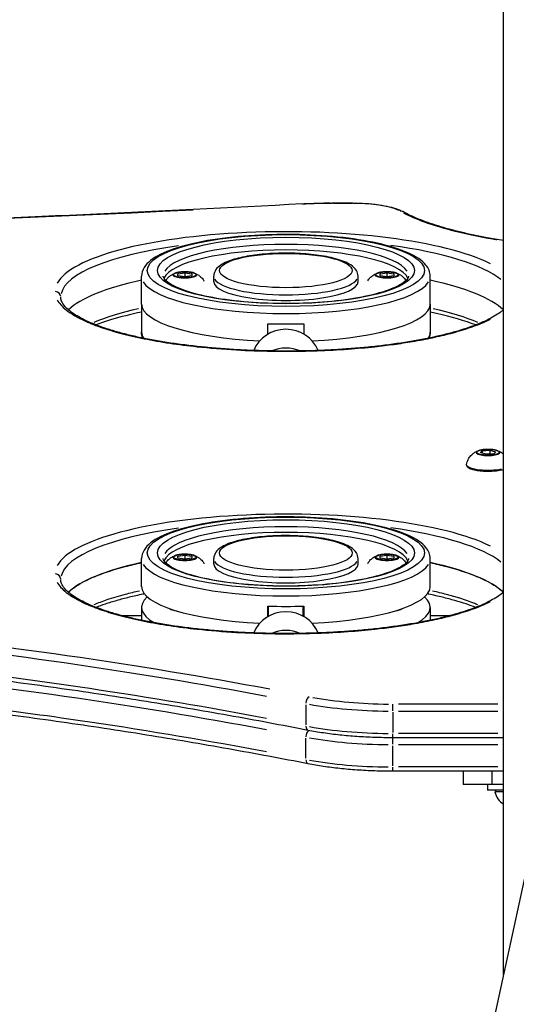
# Model space of a CAD drawing. Units: millimetres. Extents: x -581 to 19108, y 4 to 12957.
# Drawn here: x 5113 to 5285, y 7827 to 8167 of the extents above; entities that cross this region are included whole.
import ezdxf

# ---------------------------------------------------------------- set-up
doc = ezdxf.new("R2010")
doc.units = ezdxf.units.MM
doc.header["$MEASUREMENT"] = 0
doc.styles.get("Standard").update_dxf_attribs({"font": 'square721_bt_roman.ttf'})
doc.dimstyles.get("Standard").update_dxf_attribs({"dimtxt": 200, "dimasz": 100, "dimexe": 0.18, "dimexo": 0.0625, "dimgap": 40, "dimtad": 1, "dimdec": 0, "dimlfac": 0.1, "dimrnd": 5, "dimzin": 0, "dimdsep": 46, "dimtxsty": 'Standard', "dimcen": 0.09, "dimse1": 1, "dimse2": 1, "dimadec": 0, "dimazin": 0, "dimtfac": 1, "dimtdec": 0, "dimtofl": 0, "dimtmove": 0, "dimatfit": 3, "dimfxl": 1, "dimtolj": 1, "dimtzin": 0, "dimarcsym": 0})

# ---------------------------------------------------------------- blocks, each defined once
blk = doc.blocks.new('*D1')
at = {"color": 0, "lineweight": -2, "transparency": 16777216}
blk.add_line((204.57, 12506.63), (9023.83, 12506.63), dxfattribs=at)
at = {"color": 0, "transparency": 16777216}
for points in [[(204.57, 12539.97), (204.57, 12473.3), (4.57, 12506.63)], [(9023.83, 12539.97), (9023.83, 12473.3), (9223.83, 12506.63)]]:
    blk.add_solid(points, dxfattribs=at)
at = {"layer": 'Defpoints', "color": 0, "transparency": 16777216}
for p in [(9223.83, 12506.63), (9223.83, 7455.58), (4.57, 7343.59)]:
    blk.add_point(p, dxfattribs=at)
at = {"color": 0, "transparency": 16777216, "insert": (4614.2, 12760.46), "char_height": 300, "attachment_point": 5}
blk.add_mtext('\\A1;920', dxfattribs=at)
blk = doc.blocks.new('*D2')
at = {"color": 0, "lineweight": -2, "transparency": 16777216}
blk.add_line((-130.92, 12202.57), (-130.92, 7535.57), dxfattribs=at)
at = {"color": 0, "transparency": 16777216}
for points in [[(-164.25, 12202.57), (-97.59, 12202.57), (-130.92, 12402.57)], [(-164.25, 7535.57), (-97.59, 7535.57), (-130.92, 7335.57)]]:
    blk.add_solid(points, dxfattribs=at)
at = {"layer": 'Defpoints', "color": 0, "transparency": 16777216}
for p in [(5257.59, 12402.57), (-130.92, 7335.57), (4450.29, 7335.57)]:
    blk.add_point(p, dxfattribs=at)
at = {"color": 0, "transparency": 16777216, "insert": (-384.55, 9869.07), "char_height": 300, "attachment_point": 5, "rotation": 90}
blk.add_mtext('\\A1;505', dxfattribs=at)

msp = doc.modelspace()

# ---------------------------------------------------------------- linework, layer by layer
for p, q in [((5280.64, 7836.87), (5280.64, 9851.49)), ((5351.26, 8162.21), (5266.79, 7773.07)), ((5221.17, 8103.92), (5221.17, 8103.98)), ((5228.5, 8103.98), (5221.17, 8103.98)), ((5221.54, 8103.91), (5228.14, 8103.91)), ((5228.5, 8103.92), (5228.5, 8103.98)), ((5167.91, 8079.52), (5170.29, 8079.88)), ((5167.91, 8078.81), (5167.91, 8079.52)), ((5170.29, 8079.88), (5172.67, 8079.52)), ((5170.29, 8079.88), (5170.29, 8078.46)), ((5172.67, 8079.52), (5172.67, 8078.81)), ((5237.91, 8079.52), (5240.29, 8079.88)), ((5237.91, 8078.81), (5237.91, 8079.52)), ((5240.29, 8079.88), (5242.67, 8079.52)), ((5240.29, 8079.88), (5240.29, 8078.46)), ((5242.67, 8079.52), (5242.67, 8078.81)), ((5155.29, 8069.02), (5155.29, 8078.68)), ((5170.29, 8078.46), (5167.91, 8078.81)), ((5172.67, 8078.81), (5170.29, 8078.46)), ((5180.29, 8076.75), (5180.29, 8078.68)), ((5230.29, 8076.75), (5230.29, 8078.68)), ((5240.29, 8078.46), (5237.91, 8078.81)), ((5242.67, 8078.81), (5240.29, 8078.46)), ((5255.29, 8069.02), (5255.29, 8078.68)), ((5155.29, 8069.02), (5155.29, 8059.37)), ((5255.29, 8069.02), (5255.29, 8059.37)), ((5199.04, 8058.58), (5199.04, 8062.22)), ((5211.54, 8062.22), (5211.54, 8058.58)), ((5272.64, 8017.49), (5273.32, 8018.18)), ((5273.32, 8018.18), (5275.96, 8018.38)), ((5273.32, 8018.18), (5273.32, 8017.32)), ((5275.96, 8018.38), (5277.93, 8017.88)), ((5275.96, 8018.38), (5275.96, 8017.1)), ((5277.93, 8017.88), (5277.26, 8017.19)), ((5274.62, 8017), (5272.64, 8017.49)), ((5277.26, 8017.19), (5274.62, 8017)), ((5155.29, 7971.24), (5155.29, 7980.9)), ((5167.91, 7981.74), (5170.29, 7982.09)), ((5167.91, 7981.02), (5167.91, 7981.74)), ((5170.29, 7980.67), (5167.91, 7981.02)), ((5170.29, 7982.09), (5172.67, 7981.74)), ((5170.29, 7982.09), (5170.29, 7980.67)), ((5172.67, 7981.02), (5170.29, 7980.67)), ((5172.67, 7981.74), (5172.67, 7981.02)), ((5180.29, 7978.97), (5180.29, 7980.9)), ((5230.29, 7978.97), (5230.29, 7980.9)), ((5237.91, 7981.74), (5240.29, 7982.09)), ((5237.91, 7981.02), (5237.91, 7981.74)), ((5240.29, 7980.67), (5237.91, 7981.02)), ((5240.29, 7982.09), (5242.67, 7981.74)), ((5240.29, 7982.09), (5240.29, 7980.67)), ((5242.67, 7981.02), (5240.29, 7980.67)), ((5242.67, 7981.74), (5242.67, 7981.02)), ((5255.29, 7971.24), (5255.29, 7980.9)), ((5155.29, 7963.99), (5155.29, 7959.53)), ((5165.29, 7963.4), (5165.29, 7963.47)), ((5199.04, 7960.78), (5199.04, 7964.44)), ((5199.29, 7960.93), (5199.29, 7964.43)), ((5211.29, 7960.93), (5211.29, 7964.43)), ((5211.54, 7964.44), (5211.54, 7960.78)), ((5245.29, 7963.4), (5245.29, 7963.47)), ((5255.29, 7963.99), (5255.29, 7959.53)), ((5155.29, 7961.12), (5148.58, 7961.12)), ((5262, 7961.12), (5255.29, 7961.12)), ((5212.18, 7930.31), (5212.18, 7923.35)), ((5242.35, 7928.22), (5242.35, 7930.47)), ((5278.72, 7930.52), (5244.26, 7930.52)), ((5242.35, 7927.68), (5242.35, 7920.73)), ((5244.26, 7928.07), (5278.72, 7928.07)), ((5242.35, 7918.86), (5242.35, 7920.22)), ((5278.72, 7920.34), (5244.26, 7920.34)), ((5212.18, 7911.76), (5212.18, 7918.71)), ((5280.64, 7918.86), (5242.35, 7918.86)), ((5242.35, 7916.62), (5242.35, 7918.8)), ((5242.35, 7909.14), (5242.35, 7916.09)), ((5244.26, 7916.48), (5278.72, 7916.48)), ((5242.35, 7907.27), (5242.35, 7908.63)), ((5280.64, 7907.27), (5242.35, 7907.27)), ((5278.72, 7908.75), (5244.26, 7908.75)), ((5266.69, 7907.27), (5266.69, 7902.7)), ((5276.69, 7902.93), (5276.69, 7907.04)), ((5276.69, 7902.7), (5266.69, 7902.7)), ((5275.14, 7902.7), (5275.14, 7900.7)), ((5280.64, 7902.7), (5276.69, 7902.7)), ((5280.64, 7900.7), (5275.14, 7900.7)), ((5280.37, 7900.12), (5277.72, 7900.12))]:
    msp.add_line(p, q)
for centre, radius, start, end in [((5278.2, 7900.2), 0.5, 90, 189.7166), ((5283.56, 7901.12), 5.93, 189.7166, 240.543)]:
    msp.add_arc(centre, radius, start, end)
for centre, major_axis, ratio, start_param, end_param in [((5211.13, 8101.71), (-0.11, 2), 0.202005, 6.029114, 6.269813), ((5221.17, 8091.49), (48, 0), 0.258819, 1.581331, 1.770949), ((5228.5, 8099.25), (18, 0), 0.258819, 0.493016, 1.514071), ((4827.12, 8568.38), (1836.22, 0), 0.258819, 4.522771, 4.902007), ((5244.82, 8099.29), (0.97, 1.75), 0.875443, 0.028255, 0.536846), ((5205.29, 8073.37), (80, 0), 0.258819, 0.482611, 3.001646), ((5205.29, 8078.68), (-42.5, 0), 0.258819, 3.298672, 6.126106), ((5205.29, 8071.44), (-78, 0), 0.258819, 5.209465, 6.226674), ((5205.29, 8076.75), (-42.5, 0), 0.258819, 3.249514, 6.175264), ((5205.29, 8071.44), (78, 0), 0.258819, 0.304901, 1.086794), ((5170.29, 8079.12), (-4.1, 0), 0.258819, 5.893455, 9.814508), ((5240.29, 8079.12), (-4.1, 0), 0.258819, 5.893455, 9.814508), ((5205.29, 8061.78), (-78, 0), 0.258819, 5.408214, 6.020891), ((5205.29, 8061.78), (-78, 0), 0.258819, 5.408214, 6.020891), ((5205.29, 8078.68), (-50, 0), 0.258819, 0.15708, 2.984513), ((5205.29, 8076.75), (-25, 0), 0.258819, 0, 3.141593), ((5205.29, 8078.68), (-25, 0), 0.258819, 0.15708, 2.984513), ((5205.29, 8061.78), (78, 0), 0.258819, 0.262294, 0.874971), ((5205.29, 8061.78), (78, 0), 0.258819, 0.262294, 0.874971), ((5125.29, 8071.44), (2, 0), 0.965926, 0.078539, 1.492255), ((5205.29, 8069.02), (-50, 0), 0.258819, 0, 1.38886), ((5205.29, 8069.02), (-50, 0), 0.258819, 0, 1.38886), ((5205.29, 8069.02), (50, 0), 0.258819, 4.894325, 6.283185), ((5205.29, 8069.02), (50, 0), 0.258819, 4.894325, 6.283185), ((5205.29, 8052.12), (-78, 0), 0.258819, 5.425344, 5.733695), ((5205.29, 8052.12), (-78, 0), 0.258819, 3.691083, 3.999434), ((5205.29, 8075.06), (50, 0), 0.258819, 4.587061, 4.837717), ((5205.29, 8059.37), (-50, 0), 0.258819, 0.00853, 0.162068), ((5205.29, 8048.68), (-12, 0), 0.965926, 3.517535, 5.907243), ((5205.29, 8059.37), (50, 0), 0.258819, 6.121117, 6.274655), ((5205.29, 8042.21), (-12, 0), 0.965926, 4.287837, 5.136941), ((5275.29, 8017.64), (-4.1, 0), 0.258819, 5.893455, 9.814508), ((5275.29, 8013.42), (-7.43, 0), 0.258819, 0.075133, 2.253671), ((5205.29, 7975.58), (80, 0), 0.258819, 0.482611, 3.001646), ((5205.29, 7973.65), (-78, 0), 0.258819, 5.209465, 6.226674), ((5205.29, 7980.9), (-42.5, 0), 0.258819, 3.298672, 6.126106), ((5205.29, 7973.65), (78, 0), 0.258819, 0.304901, 1.086794), ((5205.29, 7978.97), (-42.5, 0), 0.258819, 3.249514, 6.175264), ((5170.29, 7981.33), (-4.1, 0), 0.258819, 5.893455, 9.814508), ((5240.29, 7981.33), (-4.1, 0), 0.258819, 5.893455, 9.814508), ((5205.29, 7963.99), (-78, 0), 0.258819, 5.408214, 6.020891), ((5205.29, 7980.9), (-50, 0), 0.258819, 0.15708, 2.984513), ((5205.29, 7978.97), (-25, 0), 0.258819, 0, 3.141593), ((5205.29, 7980.9), (-25, 0), 0.258819, 0.15708, 2.984513), ((5205.29, 7963.99), (78, 0), 0.258819, 0.262294, 0.874971), ((5125.29, 7973.65), (2, 0), 0.965926, 0.078539, 1.492255), ((5205.29, 7971.24), (-50, 0), 0.258819, 0, 1.38896), ((5205.29, 7971.24), (50, 0), 0.258819, 4.894225, 6.283185), ((5205.29, 7963.99), (-50, 0), 0.258819, 5.999491, 6.707456), ((5205.29, 7963.99), (50, 0), 0.258819, 5.858915, 6.566879), ((5170.29, 7963.99), (-5.5, 0), 0.258819, 0.314086, 1.035061), ((5205.29, 7977.28), (50, 0), 0.258819, 4.587061, 4.837717), ((5240.29, 7963.99), (5.5, 0), 0.258819, 5.248125, 5.969099), ((5205.29, 7950.89), (-12, 0), 0.965926, 3.518054, 5.906724), ((5205.29, 7944.42), (-12, 0), 0.965926, 4.288986, 5.135792), ((5213.39, 7931.1), (0.38, 1.96), 0.582844, 0.402701, 1.816417), ((5242.35, 7942.94), (-48, 0), 0.258819, 0.95542, 1.538408), ((5242.35, 7941.01), (50, 0), 0.258819, 4.097012, 4.680001), ((5213.39, 7923.38), (-0.38, -1.96), 0.582845, 5.098882, 6.220854), ((5242.35, 7933.28), (-50, 0), 0.258819, 0.95542, 1.538408), ((5213.39, 7919.51), (0.38, 1.96), 0.582845, 0.531945, 1.82322), ((5242.35, 7929.42), (50, 0), 0.258819, 4.097012, 4.680001), ((5213.39, 7911.79), (-0.38, -1.96), 0.582845, 5.098882, 6.220854), ((5242.35, 7921.69), (-50, 0), 0.258819, 0.95542, 1.538408)]:
    msp.add_ellipse(centre, major_axis=major_axis, ratio=ratio, start_param=start_param, end_param=end_param)
for centre, major_axis in [((5205.29, 8080.62), (-48, 0)), ((5205.29, 8080.62), (-44.5, 0)), ((5205.29, 8080.62), (-23, 0)), ((5170.29, 8079.17), (-3.89, 0)), ((5240.29, 8079.17), (3.89, 0)), ((5275.29, 8017.69), (-3.89, 0)), ((5205.29, 7982.83), (-48, 0)), ((5205.29, 7982.83), (-44.5, 0)), ((5205.29, 7982.83), (-23, 0)), ((5170.29, 7981.38), (-3.89, 0)), ((5240.29, 7981.38), (3.89, 0))]:
    msp.add_ellipse(centre, major_axis=major_axis, ratio=0.258819)
for points, knots in [([(5211.02, 8103.7), (5160.6, 8100.91), (5109.72, 8098.67), (5007.4, 8095.31), (4955.97, 8094.18), (4852.93, 8093.06), (4801.32, 8093.06), (4698.27, 8094.18), (4646.84, 8095.31), (4544.53, 8098.67), (4493.65, 8100.91), (4443.22, 8103.7)], [2.930906, 2.930906, 2.930906, 2.930906, 3.0151807, 3.0151807, 3.0994553, 3.0994553, 3.18373, 3.18373, 3.2680046, 3.2680046, 3.3522793, 3.3522793, 3.3522793, 3.3522793]), ([(5211.02, 8103.7), (5211.69, 8103.74), (5212.36, 8103.77), (5213.7, 8103.83), (5214.38, 8103.86), (5215.73, 8103.9), (5216.41, 8103.92), (5217.77, 8103.95), (5218.45, 8103.96), (5219.81, 8103.98), (5220.49, 8103.98), (5221.17, 8103.98)], [6.0724987, 6.0724987, 6.0724987, 6.0724987, 6.114636, 6.114636, 6.1567733, 6.1567733, 6.1989106, 6.1989106, 6.241048, 6.241048, 6.2831853, 6.2831853, 6.2831853, 6.2831853]), ([(5228.5, 8103.98), (5229.9, 8103.98), (5231.31, 8103.94), (5234.04, 8103.78), (5235.37, 8103.65), (5237.92, 8103.33), (5239.12, 8103.13), (5241.36, 8102.66), (5242.39, 8102.4), (5244.24, 8101.78), (5245.07, 8101.44), (5245.79, 8101.04)], [6.283185, 6.283185, 6.283185, 6.283185, 6.510086, 6.510086, 6.736988, 6.736988, 6.963889, 6.963889, 7.19079, 7.19079, 7.417691, 7.417691, 7.417691, 7.417691]), ([(5280.64, 8091.05), (5278.71, 8091.34), (5276.83, 8091.66), (5271.83, 8092.57), (5268.81, 8093.21), (5263.12, 8094.57), (5260.45, 8095.3), (5255.52, 8096.83), (5253.26, 8097.63), (5249.18, 8099.3), (5247.37, 8100.16), (5245.79, 8101.04)], [8.652348, 8.652348, 8.652348, 8.652348, 9.33077, 9.33077, 10.508718, 10.508718, 11.686665, 11.686665, 12.864612, 12.864612, 14.04256, 14.04256, 14.04256, 14.04256]), ([(5246, 8100.59), (5248.08, 8099.52), (5250.47, 8098.49), (5259.57, 8095.17), (5267.66, 8093.14), (5277.38, 8091.48), (5277.85, 8091.4), (5278.33, 8091.32)], [-13.771272, -13.771272, -13.771272, -13.771272, -12.382043, -12.382043, -9.057296, -9.057296, -8.888095, -8.888095, -8.888095, -8.888095]), ([(5255.29, 8078.68), (5255.29, 8080.08), (5254.71, 8081.41), (5252.47, 8084.15), (5250.46, 8085.45), (5244.94, 8087.97), (5241.26, 8089.11), (5232.88, 8090.97), (5228.25, 8091.7), (5218.42, 8092.72), (5213.23, 8093.01), (5202.77, 8093.16), (5197.5, 8093.02), (5187.4, 8092.3), (5182.57, 8091.73), (5173.77, 8090.2), (5169.82, 8089.24), (5163.12, 8086.97), (5160.4, 8085.67), (5156.58, 8082.66), (5155.29, 8080.81), (5155.29, 8078.68)], [3.141593, 3.141593, 3.141593, 3.141593, 3.349376, 3.349376, 3.658106, 3.658106, 4.003492, 4.003492, 4.332337, 4.332337, 4.656713, 4.656713, 4.979951, 4.979951, 5.303707, 5.303707, 5.630308, 5.630308, 5.966712, 5.966712, 6.283185, 6.283185, 6.283185, 6.283185]), ([(5230.29, 8078.68), (5230.29, 8079.4), (5230.05, 8080.1), (5229.22, 8081.46), (5228.54, 8082.05), (5226.38, 8083.45), (5224.61, 8084.14), (5220.52, 8085.25), (5218.28, 8085.67), (5213.51, 8086.29), (5211, 8086.49), (5205.89, 8086.67), (5203.29, 8086.65), (5198.25, 8086.4), (5195.81, 8086.16), (5191.28, 8085.49), (5189.2, 8085.05), (5185.53, 8083.96), (5183.97, 8083.32), (5182.08, 8082.07), (5181.51, 8081.58), (5180.61, 8080.33), (5180.29, 8079.53), (5180.29, 8078.68)], [3.141593, 3.141593, 3.141593, 3.141593, 3.299548, 3.299548, 3.5207, 3.5207, 3.903214, 3.903214, 4.247954, 4.247954, 4.57853, 4.57853, 4.905503, 4.905503, 5.232778, 5.232778, 5.564597, 5.564597, 5.912812, 5.912812, 6.097999, 6.097999, 6.283185, 6.283185, 6.283185, 6.283185]), ([(5163.69, 8077.14), (5163.92, 8077.5), (5164.16, 8077.8), (5164.73, 8078.42), (5165.06, 8078.69), (5165.63, 8079.1), (5165.89, 8079.25), (5166.35, 8079.49), (5166.55, 8079.58), (5166.8, 8079.68), (5166.86, 8079.71), (5166.92, 8079.73)], [0.1602157, 0.1602157, 0.1602157, 0.1602157, 0.2340109, 0.2340109, 0.3463447, 0.3463447, 0.4586785, 0.4586785, 0.5710124, 0.5710124, 0.6075663, 0.6075663, 0.6075663, 0.6075663]), ([(5173.66, 8079.73), (5173.34, 8079.85), (5172.95, 8079.94), (5172.13, 8080.08), (5171.7, 8080.13), (5170.83, 8080.19), (5170.38, 8080.2), (5169.49, 8080.18), (5169.06, 8080.15), (5168.24, 8080.05), (5167.85, 8079.99), (5167.3, 8079.85), (5167.1, 8079.79), (5166.92, 8079.73)], [3.749159, 3.749159, 3.749159, 3.749159, 4.129198, 4.129198, 4.469294, 4.469294, 4.800554, 4.800554, 5.130622, 5.130622, 5.465002, 5.465002, 5.675619, 5.675619, 5.675619, 5.675619]), ([(5173.66, 8079.73), (5173.84, 8079.66), (5174.03, 8079.58), (5174.46, 8079.38), (5174.7, 8079.25), (5175.23, 8078.91), (5175.53, 8078.69), (5176.19, 8078.07), (5176.56, 8077.67), (5176.92, 8077.08), (5176.94, 8077.05), (5176.96, 8077.02)], [2.5340264, 2.5340264, 2.5340264, 2.5340264, 2.6463602, 2.6463602, 2.758694, 2.758694, 2.8710278, 2.8710278, 2.9833616, 2.9833616, 2.9896884, 2.9896884, 2.9896884, 2.9896884]), ([(5233.62, 8077.02), (5233.87, 8077.44), (5234.13, 8077.77), (5234.73, 8078.42), (5235.06, 8078.69), (5235.63, 8079.1), (5235.89, 8079.25), (5236.35, 8079.49), (5236.55, 8079.58), (5236.8, 8079.68), (5236.86, 8079.71), (5236.92, 8079.73)], [3.2934969, 3.2934969, 3.2934969, 3.2934969, 3.3756036, 3.3756036, 3.4879374, 3.4879374, 3.6002712, 3.6002712, 3.712605, 3.712605, 3.7491589, 3.7491589, 3.7491589, 3.7491589]), ([(5243.66, 8079.73), (5243.34, 8079.85), (5242.95, 8079.94), (5242.13, 8080.08), (5241.7, 8080.13), (5240.83, 8080.19), (5240.38, 8080.2), (5239.49, 8080.18), (5239.06, 8080.15), (5238.24, 8080.05), (5237.85, 8079.99), (5237.3, 8079.85), (5237.1, 8079.79), (5236.92, 8079.73)], [0.607566, 0.607566, 0.607566, 0.607566, 0.987606, 0.987606, 1.327701, 1.327701, 1.658961, 1.658961, 1.989029, 1.989029, 2.323409, 2.323409, 2.534026, 2.534026, 2.534026, 2.534026]), ([(5243.66, 8079.73), (5243.84, 8079.66), (5244.03, 8079.58), (5244.46, 8079.38), (5244.7, 8079.25), (5245.23, 8078.91), (5245.53, 8078.69), (5246.19, 8078.08), (5246.54, 8077.68), (5246.88, 8077.14)], [5.6756191, 5.6756191, 5.6756191, 5.6756191, 5.7879529, 5.7879529, 5.9002867, 5.9002867, 6.0126205, 6.0126205, 6.1229696, 6.1229696, 6.1229696, 6.1229696]), ([(5247.79, 8078.68), (5247.79, 8078.29), (5247.53, 8077.62), (5245.34, 8075.88), (5243.71, 8074.98), (5239.24, 8073.25), (5236.32, 8072.41), (5229.46, 8070.97), (5225.49, 8070.37), (5216.95, 8069.51), (5212.38, 8069.25), (5203.13, 8069.12), (5198.45, 8069.24), (5189.5, 8069.86), (5185.23, 8070.35), (5177.55, 8071.64), (5174.14, 8072.44), (5168.6, 8074.21), (5166.44, 8075.18), (5163.69, 8076.98), (5163.05, 8077.8), (5162.81, 8078.44), (5162.79, 8078.56), (5162.79, 8078.68)], [3.141593, 3.141593, 3.141593, 3.141593, 3.455752, 3.455752, 3.730486, 3.730486, 4.029624, 4.029624, 4.340825, 4.340825, 4.656167, 4.656167, 4.972666, 4.972666, 5.288643, 5.288643, 5.601805, 5.601805, 5.906146, 5.906146, 6.186516, 6.186516, 6.283185, 6.283185, 6.283185, 6.283185]), ([(5126.06, 8070.49), (5126.71, 8069.3), (5127.76, 8068.13), (5130.9, 8065.62), (5133.15, 8064.31), (5137.63, 8062.28), (5139.56, 8061.54), (5143.69, 8060.13), (5145.88, 8059.48), (5150.71, 8058.21), (5153.37, 8057.59), (5159.02, 8056.45), (5162, 8055.93), (5168.14, 8055.01), (5171.29, 8054.61), (5178.93, 8053.78), (5183.51, 8053.41), (5192.21, 8052.92), (5196.29, 8052.77), (5202.01, 8052.68), (5203.65, 8052.67), (5208.9, 8052.67), (5212.52, 8052.73), (5219.73, 8052.98), (5223.32, 8053.18), (5229.97, 8053.66), (5233.06, 8053.94), (5238.33, 8054.5), (5240.55, 8054.77), (5244.9, 8055.37), (5247.03, 8055.7), (5251.51, 8056.45), (5253.83, 8056.9), (5258.26, 8057.84), (5260.37, 8058.34), (5265.95, 8059.81), (5269.22, 8060.85), (5273.55, 8062.55), (5274.92, 8063.15), (5276.16, 8063.77)], [1.113382, 1.113382, 1.113382, 1.113382, 2.505906, 2.505906, 4.160493, 4.160493, 5.190538, 5.190538, 6.185398, 6.185398, 7.2516, 7.2516, 8.317802, 8.317802, 9.362588, 9.362588, 10.792633, 10.792633, 12.011418, 12.011418, 12.501745, 12.501745, 13.584733, 13.584733, 14.667728, 14.667728, 15.640946, 15.640946, 16.375808, 16.375808, 17.110669, 17.110669, 17.964527, 17.964527, 18.818385, 18.818385, 20.352928, 20.352928, 21.154266, 21.154266, 21.154266, 21.154266]), ([(5280.64, 8067.03), (5280.17, 8066.62), (5279.63, 8066.21), (5278.39, 8065.35), (5277.67, 8064.91), (5276.09, 8064.03), (5275.22, 8063.59), (5273.33, 8062.71), (5272.31, 8062.28), (5270.11, 8061.42), (5268.94, 8061), (5266.47, 8060.18), (5265.16, 8059.78), (5262.41, 8059), (5260.98, 8058.63), (5257.97, 8057.9), (5256.4, 8057.55), (5253.16, 8056.88), (5251.48, 8056.56), (5248.03, 8055.96), (5246.26, 8055.67), (5242.63, 8055.14), (5240.77, 8054.89), (5236.98, 8054.43), (5235.06, 8054.22), (5231.12, 8053.84), (5229.12, 8053.67), (5225.07, 8053.37), (5223.02, 8053.24), (5218.89, 8053.03), (5216.81, 8052.94), (5212.63, 8052.81), (5210.53, 8052.77), (5206.34, 8052.73), (5204.23, 8052.73), (5200.02, 8052.77), (5197.91, 8052.82), (5193.72, 8052.95), (5191.64, 8053.03), (5187.51, 8053.25), (5185.46, 8053.38), (5181.42, 8053.68), (5179.43, 8053.85), (5175.5, 8054.23), (5173.57, 8054.44), (5169.76, 8054.9), (5167.89, 8055.15), (5164.25, 8055.68), (5162.47, 8055.97), (5159.01, 8056.57), (5157.34, 8056.89), (5154.1, 8057.56), (5152.54, 8057.92), (5149.53, 8058.64), (5148.08, 8059.03), (5145.32, 8059.81), (5144, 8060.22), (5141.5, 8061.05), (5140.33, 8061.47), (5138.13, 8062.34), (5137.11, 8062.77), (5135.21, 8063.66), (5134.34, 8064.1), (5132.76, 8065), (5132.05, 8065.44), (5130.78, 8066.33), (5130.23, 8066.77), (5129.3, 8067.6), (5128.91, 8068), (5128.12, 8068.97), (5127.79, 8069.52), (5127.38, 8070.53), (5127.29, 8070.99), (5127.29, 8071.44)], [-22.686599, -22.686599, -22.686599, -22.686599, -22.128425, -22.128425, -21.53587, -21.53587, -20.936281, -20.936281, -20.331436, -20.331436, -19.720908, -19.720908, -19.104308, -19.104308, -18.48098, -18.48098, -17.855046, -17.855046, -17.229717, -17.229717, -16.603583, -16.603583, -15.975085, -15.975085, -15.342571, -15.342571, -14.710259, -14.710259, -14.080121, -14.080121, -13.450279, -13.450279, -12.818856, -12.818856, -12.184003, -12.184003, -11.550907, -11.550907, -10.92038, -10.92038, -10.290488, -10.290488, -9.659362, -9.659362, -9.025211, -9.025211, -8.394377, -8.394377, -7.766696, -7.766696, -7.140444, -7.140444, -6.514073, -6.514073, -5.886266, -5.886266, -5.264641, -5.264641, -4.648947, -4.648947, -4.03849, -4.03849, -3.432917, -3.432917, -2.831866, -2.831866, -2.239799, -2.239799, -1.679849, -1.679849, -0.839925, -0.839925, 0, 0, 0, 0]), ([(5155.29, 8066.24), (5151.51, 8065.45), (5148.03, 8064.57), (5142.98, 8063.03), (5141.19, 8062.41), (5139.55, 8061.78)], [6.9649087, 6.9649087, 6.9649087, 6.9649087, 7.1496047, 7.1496047, 7.2636892, 7.2636892, 7.2636892, 7.2636892]), ([(5271.03, 8061.78), (5267.25, 8063.24), (5262.67, 8064.59), (5256.75, 8065.93), (5256.03, 8066.09), (5255.29, 8066.24)], [5.3026813, 5.3026813, 5.3026813, 5.3026813, 5.5654371, 5.5654371, 5.6014619, 5.6014619, 5.6014619, 5.6014619]), ([(5267.87, 8013.51), (5267.98, 8014.15), (5268.19, 8014.72), (5268.73, 8015.78), (5269.07, 8016.22), (5269.73, 8016.94), (5270.06, 8017.21), (5270.63, 8017.62), (5270.89, 8017.77), (5271.35, 8018.01), (5271.55, 8018.1), (5271.8, 8018.2), (5271.86, 8018.23), (5271.92, 8018.25)], [6.0821542, 6.0821542, 6.0821542, 6.0821542, 6.1675794, 6.1675794, 6.2702679, 6.2702679, 6.3826017, 6.3826017, 6.4949355, 6.4949355, 6.6072693, 6.6072693, 6.6438232, 6.6438232, 6.6438232, 6.6438232]), ([(5278.66, 8018.25), (5278.34, 8018.37), (5277.95, 8018.46), (5277.13, 8018.6), (5276.7, 8018.65), (5275.83, 8018.71), (5275.38, 8018.72), (5274.49, 8018.7), (5274.06, 8018.67), (5273.24, 8018.57), (5272.85, 8018.51), (5272.3, 8018.37), (5272.1, 8018.31), (5271.92, 8018.25)], [3.996087, 3.996087, 3.996087, 3.996087, 4.376127, 4.376127, 4.716222, 4.716222, 5.047482, 5.047482, 5.37755, 5.37755, 5.71193, 5.71193, 5.922547, 5.922547, 5.922547, 5.922547]), ([(5278.66, 8018.25), (5278.84, 8018.18), (5279.03, 8018.1), (5279.46, 8017.9), (5279.7, 8017.77), (5280.17, 8017.47), (5280.39, 8017.31), (5280.64, 8017.1)], [2.287098, 2.287098, 2.287098, 2.287098, 2.3994319, 2.3994319, 2.5117657, 2.5117657, 2.5983499, 2.5983499, 2.5983499, 2.5983499]), ([(5280.64, 8011.68), (5280.09, 8011.51), (5279.46, 8011.38), (5278.07, 8011.18), (5277.33, 8011.11), (5275.81, 8011.04), (5275.04, 8011.04), (5273.52, 8011.09), (5272.77, 8011.15), (5271.39, 8011.34), (5270.75, 8011.46), (5269.62, 8011.76), (5269.13, 8011.94), (5268.53, 8012.27), (5268.35, 8012.4), (5268.08, 8012.68), (5267.98, 8012.82), (5267.86, 8013.14), (5267.84, 8013.33), (5267.87, 8013.51)], [3.616065, 3.616065, 3.616065, 3.616065, 3.953736, 3.953736, 4.283354, 4.283354, 4.609332, 4.609332, 4.93515, 4.93515, 5.264001, 5.264001, 5.603804, 5.603804, 5.79072, 5.79072, 5.936437, 5.936437, 6.082154, 6.082154, 6.082154, 6.082154]), ([(5255.29, 7980.9), (5255.29, 7982.29), (5254.71, 7983.62), (5252.47, 7986.36), (5250.46, 7987.67), (5244.94, 7990.18), (5241.26, 7991.33), (5232.88, 7993.19), (5228.25, 7993.91), (5218.42, 7994.93), (5213.23, 7995.23), (5202.77, 7995.38), (5197.5, 7995.23), (5187.4, 7994.51), (5182.57, 7993.94), (5173.77, 7992.41), (5169.82, 7991.46), (5163.12, 7989.19), (5160.4, 7987.89), (5156.58, 7984.87), (5155.29, 7983.02), (5155.29, 7980.9)], [3.141593, 3.141593, 3.141593, 3.141593, 3.349376, 3.349376, 3.658106, 3.658106, 4.003492, 4.003492, 4.332337, 4.332337, 4.656713, 4.656713, 4.979951, 4.979951, 5.303707, 5.303707, 5.630308, 5.630308, 5.966712, 5.966712, 6.283185, 6.283185, 6.283185, 6.283185]), ([(5230.29, 7980.9), (5230.29, 7981.62), (5230.05, 7982.31), (5229.22, 7983.68), (5228.54, 7984.26), (5226.38, 7985.67), (5224.61, 7986.35), (5220.52, 7987.46), (5218.28, 7987.89), (5213.51, 7988.51), (5211, 7988.71), (5205.89, 7988.88), (5203.29, 7988.86), (5198.25, 7988.61), (5195.81, 7988.37), (5191.28, 7987.7), (5189.2, 7987.26), (5185.53, 7986.18), (5183.97, 7985.54), (5182.08, 7984.28), (5181.51, 7983.79), (5180.61, 7982.54), (5180.29, 7981.74), (5180.29, 7980.9)], [3.141593, 3.141593, 3.141593, 3.141593, 3.299548, 3.299548, 3.5207, 3.5207, 3.903214, 3.903214, 4.247954, 4.247954, 4.57853, 4.57853, 4.905503, 4.905503, 5.232778, 5.232778, 5.564597, 5.564597, 5.912812, 5.912812, 6.097999, 6.097999, 6.283185, 6.283185, 6.283185, 6.283185]), ([(5247.79, 7980.9), (5247.79, 7980.5), (5247.53, 7979.83), (5245.34, 7978.09), (5243.71, 7977.19), (5239.24, 7975.46), (5236.32, 7974.63), (5229.46, 7973.18), (5225.49, 7972.58), (5216.95, 7971.72), (5212.38, 7971.47), (5203.13, 7971.33), (5198.45, 7971.45), (5189.5, 7972.07), (5185.23, 7972.56), (5177.55, 7973.85), (5174.14, 7974.65), (5168.6, 7976.42), (5166.44, 7977.39), (5163.69, 7979.2), (5163.05, 7980.01), (5162.81, 7980.65), (5162.79, 7980.78), (5162.79, 7980.9)], [3.141593, 3.141593, 3.141593, 3.141593, 3.455752, 3.455752, 3.730486, 3.730486, 4.029624, 4.029624, 4.340825, 4.340825, 4.656167, 4.656167, 4.972666, 4.972666, 5.288643, 5.288643, 5.601805, 5.601805, 5.906146, 5.906146, 6.186516, 6.186516, 6.283185, 6.283185, 6.283185, 6.283185]), ([(5163.69, 7979.35), (5163.92, 7979.72), (5164.16, 7980.01), (5164.73, 7980.64), (5165.06, 7980.9), (5165.63, 7981.31), (5165.89, 7981.46), (5166.35, 7981.7), (5166.55, 7981.8), (5166.8, 7981.9), (5166.86, 7981.92), (5166.92, 7981.94)], [0.1602157, 0.1602157, 0.1602157, 0.1602157, 0.2340109, 0.2340109, 0.3463447, 0.3463447, 0.4586785, 0.4586785, 0.5710124, 0.5710124, 0.6075663, 0.6075663, 0.6075663, 0.6075663]), ([(5173.66, 7981.94), (5173.34, 7982.06), (5172.95, 7982.16), (5172.13, 7982.3), (5171.7, 7982.35), (5170.83, 7982.4), (5170.38, 7982.41), (5169.49, 7982.39), (5169.06, 7982.36), (5168.24, 7982.27), (5167.85, 7982.2), (5167.3, 7982.07), (5167.1, 7982.01), (5166.92, 7981.94)], [3.749159, 3.749159, 3.749159, 3.749159, 4.129198, 4.129198, 4.469294, 4.469294, 4.800554, 4.800554, 5.130622, 5.130622, 5.465002, 5.465002, 5.675619, 5.675619, 5.675619, 5.675619]), ([(5173.66, 7981.94), (5173.84, 7981.87), (5174.03, 7981.79), (5174.46, 7981.59), (5174.7, 7981.46), (5175.23, 7981.12), (5175.53, 7980.9), (5176.19, 7980.29), (5176.56, 7979.88), (5176.92, 7979.29), (5176.94, 7979.26), (5176.96, 7979.23)], [2.5340264, 2.5340264, 2.5340264, 2.5340264, 2.6463602, 2.6463602, 2.758694, 2.758694, 2.8710278, 2.8710278, 2.9833616, 2.9833616, 2.9896884, 2.9896884, 2.9896884, 2.9896884]), ([(5233.62, 7979.23), (5233.87, 7979.65), (5234.13, 7979.99), (5234.73, 7980.64), (5235.06, 7980.9), (5235.63, 7981.31), (5235.89, 7981.46), (5236.35, 7981.7), (5236.55, 7981.8), (5236.8, 7981.9), (5236.86, 7981.92), (5236.92, 7981.94)], [3.2934969, 3.2934969, 3.2934969, 3.2934969, 3.3756036, 3.3756036, 3.4879374, 3.4879374, 3.6002712, 3.6002712, 3.712605, 3.712605, 3.7491589, 3.7491589, 3.7491589, 3.7491589]), ([(5243.66, 7981.94), (5243.34, 7982.06), (5242.95, 7982.16), (5242.13, 7982.3), (5241.7, 7982.35), (5240.83, 7982.4), (5240.38, 7982.41), (5239.49, 7982.39), (5239.06, 7982.36), (5238.24, 7982.27), (5237.85, 7982.2), (5237.3, 7982.07), (5237.1, 7982.01), (5236.92, 7981.94)], [0.607566, 0.607566, 0.607566, 0.607566, 0.987606, 0.987606, 1.327701, 1.327701, 1.658961, 1.658961, 1.989029, 1.989029, 2.323409, 2.323409, 2.534026, 2.534026, 2.534026, 2.534026]), ([(5243.66, 7981.94), (5243.84, 7981.87), (5244.03, 7981.79), (5244.46, 7981.59), (5244.7, 7981.46), (5245.23, 7981.12), (5245.53, 7980.9), (5246.19, 7980.29), (5246.54, 7979.9), (5246.88, 7979.35)], [5.6756191, 5.6756191, 5.6756191, 5.6756191, 5.7879529, 5.7879529, 5.9002867, 5.9002867, 6.0126205, 6.0126205, 6.1229696, 6.1229696, 6.1229696, 6.1229696]), ([(5129.96, 7969.23), (5130.83, 7970.07), (5131.91, 7970.9), (5137.04, 7974.1), (5142.61, 7976.29), (5151.44, 7978.61), (5153.32, 7979.06), (5155.29, 7979.49)], [2.053171, 2.053171, 2.053171, 2.053171, 3.067919, 3.067919, 6.074494, 6.074494, 6.845384, 6.845384, 6.845384, 6.845384]), ([(5255.29, 7979.49), (5257.25, 7979.06), (5259.14, 7978.61), (5267.96, 7976.29), (5273.54, 7974.1), (5278.66, 7970.9), (5279.75, 7970.07), (5280.62, 7969.23)], [17.73781, 17.73781, 17.73781, 17.73781, 18.508701, 18.508701, 21.515275, 21.515275, 22.530026, 22.530026, 22.530026, 22.530026]), ([(5280.64, 7969.24), (5280.17, 7968.83), (5279.63, 7968.42), (5278.39, 7967.56), (5277.67, 7967.13), (5276.09, 7966.24), (5275.22, 7965.8), (5273.33, 7964.92), (5272.31, 7964.49), (5270.11, 7963.64), (5268.94, 7963.22), (5266.47, 7962.39), (5265.16, 7961.99), (5262.41, 7961.22), (5260.98, 7960.84), (5257.97, 7960.11), (5256.4, 7959.76), (5253.16, 7959.09), (5251.48, 7958.77), (5248.03, 7958.17), (5246.26, 7957.88), (5242.63, 7957.35), (5240.77, 7957.1), (5236.98, 7956.65), (5235.06, 7956.44), (5231.12, 7956.06), (5229.12, 7955.89), (5225.07, 7955.59), (5223.02, 7955.46), (5218.89, 7955.24), (5216.81, 7955.16), (5212.63, 7955.03), (5210.53, 7954.98), (5206.34, 7954.94), (5204.23, 7954.94), (5200.02, 7954.99), (5197.91, 7955.03), (5193.72, 7955.16), (5191.64, 7955.25), (5187.51, 7955.46), (5185.46, 7955.59), (5181.42, 7955.89), (5179.43, 7956.06), (5175.5, 7956.44), (5173.57, 7956.65), (5169.76, 7957.11), (5167.89, 7957.36), (5164.25, 7957.9), (5162.47, 7958.18), (5159.01, 7958.79), (5157.34, 7959.11), (5154.1, 7959.78), (5152.54, 7960.13), (5149.53, 7960.86), (5148.08, 7961.24), (5145.32, 7962.02), (5144, 7962.43), (5141.5, 7963.26), (5140.33, 7963.69), (5138.13, 7964.55), (5137.11, 7964.99), (5135.21, 7965.87), (5134.34, 7966.32), (5132.76, 7967.21), (5132.05, 7967.66), (5130.78, 7968.54), (5130.23, 7968.98), (5129.3, 7969.82), (5128.91, 7970.22), (5128.12, 7971.18), (5127.79, 7971.73), (5127.38, 7972.74), (5127.29, 7973.2), (5127.29, 7973.65)], [-22.6866, -22.6866, -22.6866, -22.6866, -22.128425, -22.128425, -21.53587, -21.53587, -20.936281, -20.936281, -20.331436, -20.331436, -19.720908, -19.720908, -19.104308, -19.104308, -18.48098, -18.48098, -17.855046, -17.855046, -17.229717, -17.229717, -16.603583, -16.603583, -15.975085, -15.975085, -15.342571, -15.342571, -14.710259, -14.710259, -14.080121, -14.080121, -13.450279, -13.450279, -12.818856, -12.818856, -12.184003, -12.184003, -11.550907, -11.550907, -10.92038, -10.92038, -10.290488, -10.290488, -9.659362, -9.659362, -9.025211, -9.025211, -8.394377, -8.394377, -7.766696, -7.766696, -7.140444, -7.140444, -6.514073, -6.514073, -5.886266, -5.886266, -5.264641, -5.264641, -4.648947, -4.648947, -4.03849, -4.03849, -3.432917, -3.432917, -2.831866, -2.831866, -2.239799, -2.239799, -1.679849, -1.679849, -0.839925, -0.839925, 0, 0, 0, 0]), ([(5126.06, 7972.71), (5126.71, 7971.51), (5127.76, 7970.34), (5130.9, 7967.83), (5133.15, 7966.52), (5137.63, 7964.5), (5139.56, 7963.75), (5143.69, 7962.35), (5145.88, 7961.69), (5150.71, 7960.42), (5153.37, 7959.81), (5159.02, 7958.67), (5162, 7958.15), (5168.14, 7957.22), (5171.29, 7956.82), (5178.93, 7956), (5183.51, 7955.62), (5192.21, 7955.13), (5196.29, 7954.98), (5202.01, 7954.89), (5203.65, 7954.88), (5208.9, 7954.88), (5212.52, 7954.94), (5219.73, 7955.2), (5223.32, 7955.39), (5229.97, 7955.87), (5233.06, 7956.15), (5238.33, 7956.72), (5240.55, 7956.99), (5244.9, 7957.58), (5247.03, 7957.91), (5251.51, 7958.67), (5253.83, 7959.11), (5258.26, 7960.05), (5260.37, 7960.55), (5265.95, 7962.02), (5269.22, 7963.06), (5273.55, 7964.76), (5274.92, 7965.36), (5276.16, 7965.98)], [1.113382, 1.113382, 1.113382, 1.113382, 2.505906, 2.505906, 4.160493, 4.160493, 5.190538, 5.190538, 6.185398, 6.185398, 7.2516, 7.2516, 8.317802, 8.317802, 9.362588, 9.362588, 10.792633, 10.792633, 12.011418, 12.011418, 12.501745, 12.501745, 13.584733, 13.584733, 14.667728, 14.667728, 15.640946, 15.640946, 16.375808, 16.375808, 17.110669, 17.110669, 17.964527, 17.964527, 18.818385, 18.818385, 20.352928, 20.352928, 21.154266, 21.154266, 21.154266, 21.154266]), ([(5154.53, 7969.66), (5152.83, 7969.29), (5151.2, 7968.89), (5147.36, 7967.88), (5145.23, 7967.24), (5141.65, 7966.03), (5140.16, 7965.46), (5138.78, 7964.88)], [-6.87083, -6.87083, -6.87083, -6.87083, -6.185398, -6.185398, -5.190538, -5.190538, -4.386871, -4.386871, -4.386871, -4.386871]), ([(5156.29, 7968.66), (5156.1, 7968.62), (5155.91, 7968.58), (5154.1, 7968.21), (5152.54, 7967.86), (5149.53, 7967.13), (5148.08, 7966.75), (5145.32, 7965.96), (5144, 7965.56), (5141.62, 7964.77), (5140.56, 7964.38), (5139.55, 7963.99)], [-7.213703, -7.213703, -7.213703, -7.213703, -7.140444, -7.140444, -6.514073, -6.514073, -5.886266, -5.886266, -5.264641, -5.264641, -4.708347, -4.708347, -4.708347, -4.708347]), ([(5271.03, 7963.99), (5269.98, 7964.4), (5268.88, 7964.79), (5266.47, 7965.59), (5265.16, 7965.99), (5262.41, 7966.77), (5260.98, 7967.15), (5257.97, 7967.87), (5256.4, 7968.23), (5254.62, 7968.59), (5254.45, 7968.63), (5254.29, 7968.66)], [-20.297672, -20.297672, -20.297672, -20.297672, -19.720908, -19.720908, -19.104308, -19.104308, -18.48098, -18.48098, -17.855046, -17.855046, -17.791789, -17.791789, -17.791789, -17.791789]), ([(5271.8, 7964.88), (5271.34, 7965.07), (5270.87, 7965.27), (5267.62, 7966.54), (5264.44, 7967.56), (5259.38, 7968.89), (5257.75, 7969.29), (5256.05, 7969.66)], [-20.618807, -20.618807, -20.618807, -20.618807, -20.352928, -20.352928, -18.818385, -18.818385, -18.134336, -18.134336, -18.134336, -18.134336]), ([(5199.69, 7935.66), (5177.17, 7939.88), (5153.78, 7943.78), (5106.11, 7950.61), (5081.91, 7953.57), (5031.95, 7958.46), (5006.2, 7960.39), (4959.3, 7962.73), (4938.34, 7963.37), (4917.32, 7963.59)], [-32.375486, -32.375486, -32.375486, -32.375486, -24.037961, -24.037961, -16.029856, -16.029856, -8.014931, -8.014931, -1.703973, -1.703973, -1.703973, -1.703973]), ([(4917.24, 7961.14), (4938.16, 7960.92), (4959.02, 7960.28), (5005.7, 7957.96), (5031.35, 7956.03), (5081.1, 7951.16), (5105.22, 7948.22), (5152.74, 7941.41), (5176.06, 7937.52), (5198.52, 7933.31)], [1.703973, 1.703973, 1.703973, 1.703973, 8.014931, 8.014931, 16.029856, 16.029856, 24.037961, 24.037961, 32.375486, 32.375486, 32.375486, 32.375486]), ([(5198.52, 7925.58), (5178.8, 7929.27), (5158.41, 7932.73), (5111.33, 7939.73), (5084.26, 7943.13), (5038.43, 7947.61), (5020.24, 7949.1), (4983.28, 7951.45), (4964.51, 7952.32), (4936.17, 7953.13), (4926.71, 7953.31), (4917.24, 7953.41)], [1.703973, 1.703973, 1.703973, 1.703973, 9.024801, 9.024801, 18.049603, 18.049603, 23.7838, 23.7838, 29.517997, 29.517997, 32.375486, 32.375486, 32.375486, 32.375486]), ([(5213, 7921.41), (5203.95, 7923.19), (5194.76, 7924.91), (5180.76, 7927.41), (5176.05, 7928.23), (5166.56, 7929.84), (5161.78, 7930.63), (5152.14, 7932.18), (5147.29, 7932.94), (5137.49, 7934.42), (5132.56, 7935.15), (5122.62, 7936.56), (5117.61, 7937.25), (5107.52, 7938.59), (5102.43, 7939.24), (5092.19, 7940.51), (5087.03, 7941.12), (5076.64, 7942.3), (5071.41, 7942.87), (5060.88, 7943.96), (5055.58, 7944.49), (5044.91, 7945.49), (5039.55, 7945.96), (5028.75, 7946.87), (5023.32, 7947.3), (5012.41, 7948.1), (5006.92, 7948.47), (4995.9, 7949.17), (4990.37, 7949.49), (4979.25, 7950.08), (4973.67, 7950.35), (4962.47, 7950.82), (4956.85, 7951.03), (4942.78, 7951.48), (4934.3, 7951.68), (4917.31, 7951.95), (4908.8, 7952.02), (4900.29, 7952.02)], [0, 0, 0, 0, 3.407946, 3.407946, 5.111919, 5.111919, 6.815892, 6.815892, 8.519865, 8.519865, 10.223838, 10.223838, 11.927811, 11.927811, 13.631784, 13.631784, 15.335757, 15.335757, 17.03973, 17.03973, 18.743703, 18.743703, 20.447675, 20.447675, 22.151648, 22.151648, 23.855621, 23.855621, 25.559594, 25.559594, 27.263567, 27.263567, 28.96754, 28.96754, 31.5235, 31.5235, 34.079459, 34.079459, 34.079459, 34.079459]), ([(4917.24, 7949.55), (4938.16, 7949.33), (4959.02, 7948.69), (5005.7, 7946.37), (5031.35, 7944.44), (5081.1, 7939.57), (5105.22, 7936.63), (5152.74, 7929.82), (5176.06, 7925.92), (5198.52, 7921.72)], [1.703973, 1.703973, 1.703973, 1.703973, 8.01493, 8.01493, 16.029854, 16.029854, 24.037955, 24.037955, 32.37549, 32.37549, 32.37549, 32.37549]), ([(5213, 7909.82), (5203.95, 7911.6), (5194.76, 7913.32), (5180.76, 7915.82), (5176.05, 7916.64), (5166.56, 7918.25), (5161.78, 7919.04), (5152.14, 7920.59), (5147.29, 7921.35), (5137.49, 7922.83), (5132.56, 7923.56), (5122.62, 7924.97), (5117.61, 7925.66), (5107.52, 7927), (5102.43, 7927.65), (5092.19, 7928.92), (5087.03, 7929.53), (5076.64, 7930.71), (5071.41, 7931.28), (5060.88, 7932.37), (5055.58, 7932.9), (5044.91, 7933.9), (5039.55, 7934.37), (5028.75, 7935.28), (5023.32, 7935.7), (5012.41, 7936.51), (5006.92, 7936.88), (4995.9, 7937.58), (4990.37, 7937.9), (4979.25, 7938.49), (4973.67, 7938.76), (4962.47, 7939.23), (4956.85, 7939.44), (4942.78, 7939.89), (4934.3, 7940.09), (4917.31, 7940.36), (4908.8, 7940.43), (4900.29, 7940.43)], [0, 0, 0, 0, 3.407946, 3.407946, 5.111919, 5.111919, 6.815893, 6.815893, 8.519866, 8.519866, 10.223839, 10.223839, 11.927812, 11.927812, 13.631785, 13.631785, 15.335758, 15.335758, 17.039731, 17.039731, 18.743705, 18.743705, 20.447678, 20.447678, 22.151651, 22.151651, 23.855624, 23.855624, 25.559597, 25.559597, 27.26357, 27.26357, 28.967543, 28.967543, 31.523503, 31.523503, 34.079463, 34.079463, 34.079463, 34.079463]), ([(5198.52, 7913.99), (5178.8, 7917.68), (5158.41, 7921.13), (5111.33, 7928.14), (5084.26, 7931.53), (5038.43, 7936.02), (5020.24, 7937.5), (4983.28, 7939.86), (4964.51, 7940.73), (4936.17, 7941.54), (4926.71, 7941.72), (4917.24, 7941.82)], [1.703973, 1.703973, 1.703973, 1.703973, 9.024804, 9.024804, 18.049609, 18.049609, 23.783806, 23.783806, 29.518004, 29.518004, 32.37549, 32.37549, 32.37549, 32.37549]), ([(5242.35, 7918.86), (5240.25, 7918.86), (5238.16, 7918.9), (5234, 7919.04), (5231.94, 7919.14), (5227.89, 7919.42), (5225.89, 7919.59), (5222.01, 7920), (5220.11, 7920.24), (5216.45, 7920.78), (5214.69, 7921.08), (5213, 7921.41)], [3.1415927, 3.1415927, 3.1415927, 3.1415927, 3.2711457, 3.2711457, 3.4006986, 3.4006986, 3.5302516, 3.5302516, 3.6598045, 3.6598045, 3.7893575, 3.7893575, 3.7893575, 3.7893575]), ([(5242.35, 7907.27), (5240.25, 7907.27), (5238.16, 7907.3), (5234, 7907.44), (5231.94, 7907.55), (5227.89, 7907.83), (5225.89, 7908), (5222.01, 7908.41), (5220.11, 7908.65), (5216.45, 7909.19), (5214.69, 7909.49), (5213, 7909.82)], [3.1415928, 3.1415928, 3.1415928, 3.1415928, 3.2711457, 3.2711457, 3.4006986, 3.4006986, 3.5302516, 3.5302516, 3.6598045, 3.6598045, 3.7893574, 3.7893574, 3.7893574, 3.7893574])]:
    msp.add_open_spline(points, degree=3, knots=knots)
for points in [[(5155.74, 8057.23), (5155.45, 8057.9), (5155.29, 8058.63), (5155.29, 8059.37)], [(5255.29, 8059.37), (5255.29, 8058.63), (5255.13, 8057.9), (5254.84, 8057.23)]]:
    msp.add_open_spline(points, degree=3)

# ---------------------------------------------------------------- dimensions: what is measured, and where the dimension line sits
dim = msp.add_linear_dim(base=(9223.83, 12506.63), p1=(4.57, 7343.59), p2=(9223.83, 7455.58), dimstyle='Standard', override={"dimtxt": 300, "dimasz": 200, "dimgap": 100})
dim.commit()
dim.dimension.update_dxf_attribs({"geometry": '*D1', "text_midpoint": (4614.2, 12760.46)})
dim = msp.add_linear_dim(base=(-130.92, 7335.57), p1=(5257.59, 12402.57), p2=(4450.29, 7335.57), angle=90, dimstyle='Standard', override={"dimtxt": 300, "dimasz": 200, "dimgap": 100})
dim.commit()
dim.dimension.update_dxf_attribs({"geometry": '*D2', "text_midpoint": (-384.55, 9869.07)})

doc.saveas('drawing.dxf')
